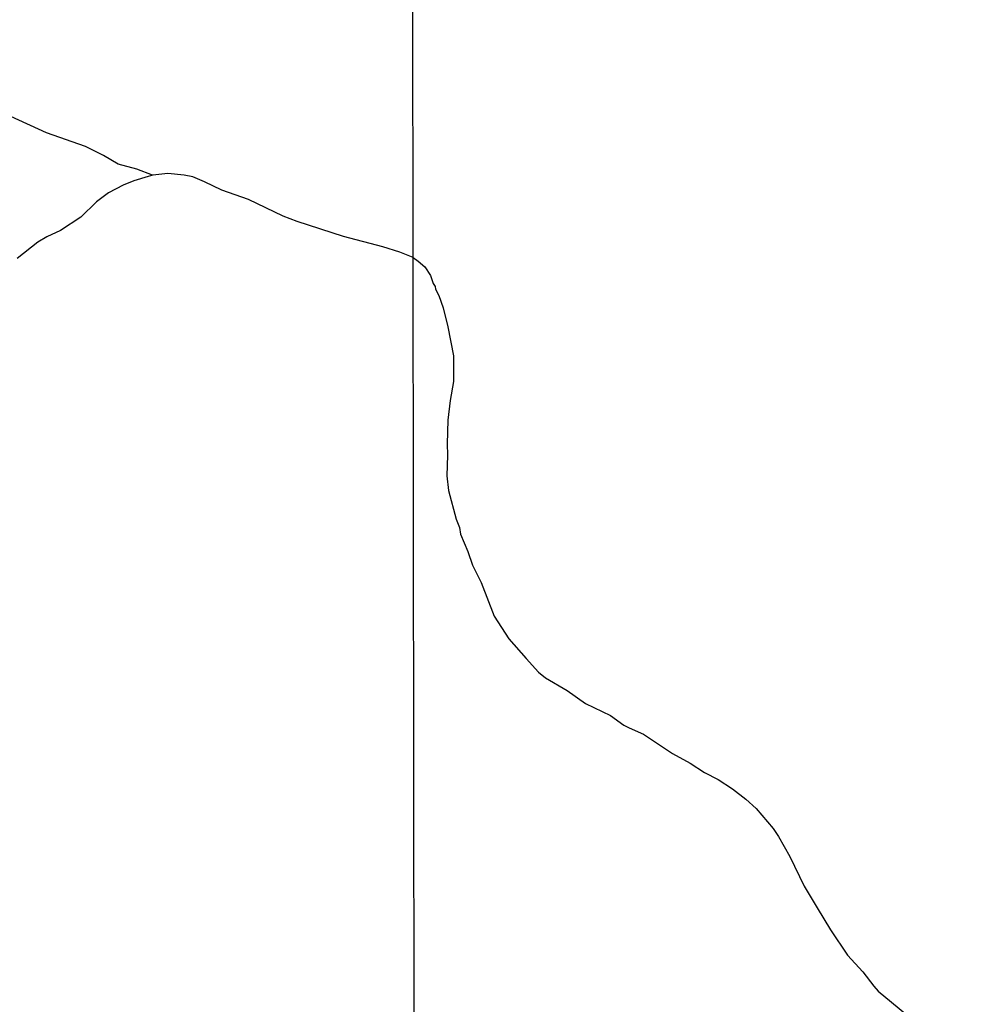
# Model space of a CAD drawing. Units: millimetres. Extents: x 183127 to 185541, y 1668740 to 1671515.
# Drawn here: x 184009 to 184217, y 1669062 to 1669276 of the extents above; entities that cross this region are included whole.
import ezdxf

# ---------------------------------------------------------------- set-up
doc = ezdxf.new("R2010")
doc.units = ezdxf.units.MM
doc.header["$MEASUREMENT"] = 0
for name, color, linetype in [('V-ARROIO', 80, 'Continuous'), ('V-TALVEGUE', 40, 'Continuous'), ('X-LIMITE_1000', 7, 'Continuous')]:
    doc.layers.add(name, color=color, linetype=linetype)

msp = doc.modelspace()

# ---------------------------------------------------------------- linework, layer by layer
at = {"layer": 'V-ARROIO'}
for points in [[(184094.36, 1669224.11), (184095.46, 1669223.36), (184096.89, 1669222.07), (184098.15, 1669220.23), (184098.76, 1669218.48), (184099.19, 1669217.78), (184099.27, 1669217.2), (184099.97, 1669215.82), (184100.91, 1669213.19), (184101.93, 1669209.04), (184103.14, 1669202.71)], [(184103.14, 1669202.71), (184103.16, 1669197.1), (184102.44, 1669193.01), (184101.93, 1669188.72), (184101.76, 1669183.57), (184101.87, 1669181.07)], [(184101.87, 1669181.07), (184101.68, 1669176.56), (184102.04, 1669173.37), (184103.76, 1669167.16), (184104.5, 1669165.38), (184104.69, 1669163.89), (184106.25, 1669160.15)], [(184106.25, 1669160.15), (184107.27, 1669157.17), (184109.16, 1669153.39), (184112.05, 1669146.03), (184115.24, 1669141.14), (184118.96, 1669136.82)], [(184118.96, 1669136.82), (184121.7, 1669133.85), (184123.17, 1669132.65), (184127.89, 1669129.89), (184131.93, 1669127.04), (184137.33, 1669124.45), (184140.22, 1669122.34), (184141.37, 1669121.73)], [(184141.37, 1669121.73), (184144.56, 1669120.34), (184150.81, 1669116.16), (184154.68, 1669114.01), (184157.78, 1669112.03), (184160.76, 1669110.5), (184163.88, 1669108.46)], [(184163.88, 1669108.46), (184166.84, 1669106.18), (184169.07, 1669104.19), (184172.77, 1669099.81), (184173.92, 1669098.11), (184176.38, 1669093.73), (184179.54, 1669087.29), (184182.31, 1669082.53)], [(184182.31, 1669082.53), (184185.23, 1669077.74), (184188.97, 1669072.22), (184192.31, 1669068.62), (184194.65, 1669065.47), (184195.64, 1669064.43)], [(184195.64, 1669064.43), (184203.06, 1669058.27), (184205.11, 1669056.06), (184206.59, 1669053.97), (184209.02, 1669051.1), (184217.2, 1669043.6)]]:
    msp.add_lwpolyline(points, dxfattribs=at)
at = {"layer": 'V-TALVEGUE'}
for points in [[(184037.7, 1669242.08), (184037.66, 1669242.08), (184034.21, 1669243.35), (184030.18, 1669244.44), (184026.96, 1669246.33), (184023.02, 1669248.32), (184014.58, 1669251.24), (184006.79, 1669254.82), (184000.14, 1669258.46), (183998.84, 1669258.91), (183994.04, 1669261.12), (183982.94, 1669266.57), (183982.93, 1669266.58)], [(184037.7, 1669242.08), (184036.69, 1669241.78)], [(184094.36, 1669224.11), (184091.45, 1669225.28), (184087.76, 1669226.47), (184079.24, 1669228.67), (184069.14, 1669231.95), (184066.09, 1669233.13), (184058.54, 1669236.73), (184052.73, 1669238.81), (184048.98, 1669240.62), (184046.42, 1669241.65), (184044.5, 1669242.07), (184040.97, 1669242.41), (184037.7, 1669242.08)], [(184036.69, 1669241.78), (184033.55, 1669240.84), (184031.25, 1669239.9), (184028.07, 1669238.2), (184025.45, 1669236.21), (184022.06, 1669232.89), (184017.63, 1669229.97), (184014.65, 1669228.61), (184012.69, 1669227.43), (184008.17, 1669223.88)]]:
    msp.add_lwpolyline(points, dxfattribs=at)
at = {"layer": 'X-LIMITE_1000'}
msp.add_line((184095.06, 1668741.18), (184091.06, 1671512.6), dxfattribs=at)

doc.saveas('drawing.dxf')
